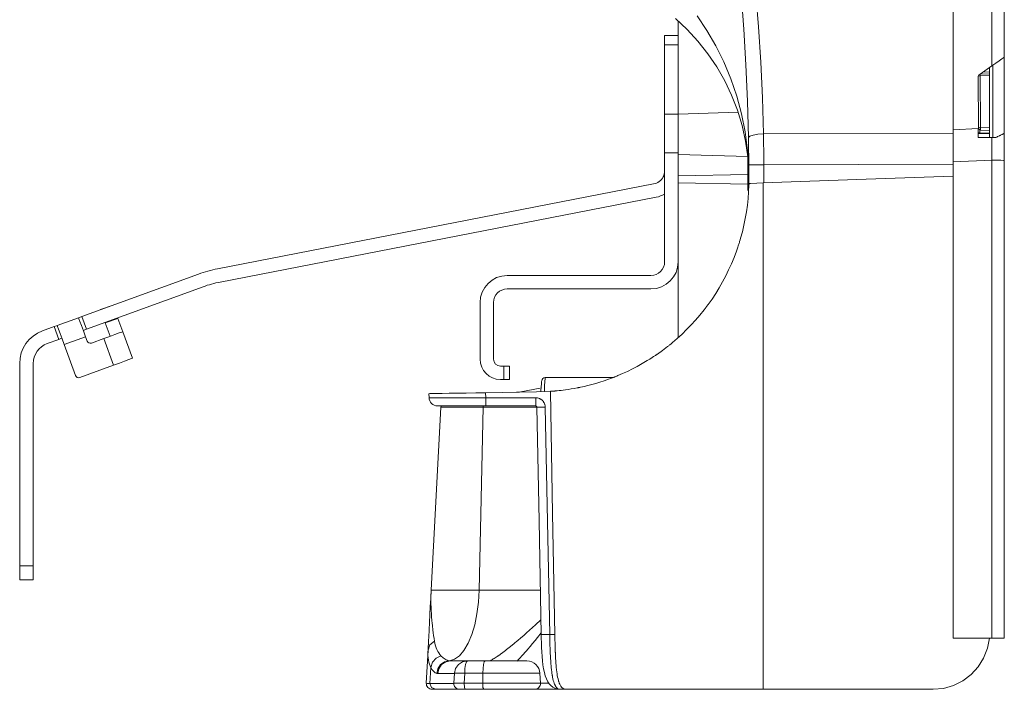
# Model space of a CAD drawing. Units: inches. Extents: x 29.4 to 101.4, y 20.8 to 59.4.
# Drawn here: x 29.4 to 38.1, y 34.1 to 40 of the extents above; entities that cross this region are included whole.
import ezdxf

# ---------------------------------------------------------------- set-up
doc = ezdxf.new("R2010")
doc.units = ezdxf.units.IN
doc.header["$MEASUREMENT"] = 0
doc.layers.add('1', color=7, linetype='CONTINUOUS')

msp = doc.modelspace()

# ---------------------------------------------------------------- linework, layer by layer
at = {"layer": '1', "color": 18, "linetype": 'Continuous', "lineweight": 18}
for p, q in [((37.6261, 41.691), (37.6261, 39.0452)), ((37.9662, 39.6088), (37.9662, 41.7176)), ((38.0761, 41.691), (38.0761, 39.6857)), ((35.7766, 39.9337), (35.7532, 40.2464)), ((35.8828, 40.26), (35.9072, 39.952)), ((35.2757, 39.9307), (35.1724, 40.0268)), ((35.1968, 40.0054), (35.1968, 39.8758)), ((35.3638, 40.049), (35.4515, 39.9209)), ((35.3714, 39.827), (35.2757, 39.9307)), ((35.4515, 39.9209), (35.5308, 39.7854)), ((35.7952, 39.6171), (35.7766, 39.9337)), ((35.9072, 39.952), (35.9265, 39.6402)), ((35.0778, 39.8758), (35.1968, 39.8758)), ((35.0778, 39.8655), (35.0778, 39.8758)), ((35.0778, 39.8365), (35.0778, 39.8655)), ((35.0778, 39.7935), (35.0778, 39.8365)), ((35.1968, 39.8758), (35.1968, 39.8655)), ((35.1968, 39.8655), (35.1968, 39.8365)), ((35.1968, 39.8365), (35.1968, 39.7935)), ((35.459, 39.7164), (35.3714, 39.827)), ((35.1968, 39.7935), (35.0778, 39.7935)), ((35.0778, 39.7935), (35.0778, 39.1829)), ((35.1968, 39.1829), (35.1968, 39.7935)), ((35.5308, 39.7854), (35.6013, 39.6433)), ((35.5381, 39.5995), (35.459, 39.7164)), ((35.6013, 39.6433), (35.6625, 39.4955)), ((35.9265, 39.6402), (35.9409, 39.3256)), ((38.0002, 39.6326), (38.0308, 39.654)), ((38.0308, 39.654), (38.0552, 39.671)), ((38.0552, 39.671), (38.0708, 39.682)), ((38.0708, 39.682), (38.0761, 39.6857)), ((38.0761, 39.0123), (38.0761, 39.6857)), ((35.6082, 39.477), (35.5381, 39.5995)), ((35.8089, 39.2974), (35.7952, 39.6171)), ((37.9662, 39.6088), (37.8637, 39.537)), ((37.8865, 39.553), (37.9468, 39.5551)), ((37.9468, 39.5551), (37.9468, 39.5952)), ((37.9468, 39.5551), (37.9468, 39.5399)), ((37.9662, 39.6088), (38.0002, 39.6326)), ((37.9761, 38.9774), (37.9761, 39.6157)), ((35.6688, 39.3496), (35.6082, 39.477)), ((35.6625, 39.4955), (35.7142, 39.3427)), ((37.8442, 39.517), (37.8498, 39.5309)), ((37.8442, 39.517), (37.85, 39.5203)), ((37.8481, 39.0627), (37.8442, 39.517)), ((37.8498, 39.5309), (37.8635, 39.537)), ((37.85, 39.5203), (37.8635, 39.5219)), ((37.8633, 39.5328), (37.8635, 39.537)), ((37.8635, 39.5219), (37.8633, 39.5328)), ((37.8635, 39.537), (37.9468, 39.5399)), ((37.9468, 39.5248), (37.8635, 39.5219)), ((37.8635, 39.5219), (37.8674, 39.0675)), ((37.9468, 39.5399), (37.9468, 39.5248)), ((37.9468, 39.5248), (37.9468, 39.0647)), ((35.7198, 39.218), (35.6688, 39.3496)), ((35.7142, 39.3427), (35.756, 39.1858)), ((35.8177, 38.9754), (35.8089, 39.2974)), ((35.9409, 39.3256), (35.9501, 39.0087)), ((35.7606, 39.0829), (35.7198, 39.218)), ((35.0778, 39.0145), (35.0778, 39.1829)), ((35.0778, 39.1829), (35.1968, 39.1829)), ((35.1968, 39.1826), (35.4615, 39.1909)), ((35.1968, 39.1829), (35.1968, 39.0145)), ((35.4615, 39.1909), (35.7261, 39.1992)), ((35.756, 39.1858), (35.7877, 39.0257)), ((35.7912, 38.9452), (35.7606, 39.0829)), ((37.6261, 39.0452), (37.8461, 39.055)), ((37.6261, 38.904), (37.6261, 39.0452)), ((37.8461, 39.055), (37.8461, 38.9774)), ((37.8602, 39.0429), (37.8461, 39.0493)), ((37.854, 39.066), (37.8481, 39.0627)), ((37.8537, 39.0488), (37.8481, 39.0627)), ((37.8674, 39.0427), (37.8537, 39.0488)), ((37.8674, 39.0675), (37.854, 39.066)), ((37.8599, 39.0181), (37.8604, 39.0353)), ((37.8674, 39.0427), (37.8602, 39.0429)), ((37.8604, 39.0353), (37.8602, 39.0429)), ((37.867, 39.0504), (37.8674, 39.0675)), ((37.8674, 39.0427), (37.867, 39.0504)), ((37.8674, 39.0675), (37.9468, 39.0647)), ((37.9468, 39.0399), (37.8674, 39.0427)), ((37.9468, 39.0647), (37.9468, 39.0476)), ((37.9468, 39.0476), (37.9468, 39.0399)), ((37.9468, 39.0399), (37.9468, 39.0322)), ((37.9468, 39.0322), (37.9468, 39.0151)), ((35.0778, 38.8409), (35.0778, 39.0145)), ((35.1968, 39.0145), (35.1968, 38.8409)), ((35.7877, 39.0257), (35.8091, 38.8633)), ((35.8114, 38.8055), (35.7912, 38.9452)), ((35.8301, 38.9874), (35.8177, 38.9754)), ((35.8183, 38.9459), (35.8177, 38.9754)), ((35.8187, 38.9162), (35.8183, 38.9459)), ((35.8592, 38.9978), (35.8301, 38.9874)), ((35.9011, 39.0053), (35.8592, 38.9978)), ((35.9501, 39.0087), (35.9011, 39.0053)), ((35.9501, 39.0087), (37.6261, 39.0123)), ((35.9501, 39.0087), (35.9507, 38.9751)), ((35.9507, 38.9751), (35.9511, 38.9414)), ((35.9511, 38.9414), (35.9515, 38.9076)), ((37.8461, 39.0211), (37.8599, 39.0181)), ((37.8461, 39.0128), (37.9468, 39.013)), ((37.9666, 38.9774), (37.8461, 38.9774)), ((37.9468, 39.0151), (37.8599, 39.0181)), ((37.9468, 39.013), (37.9468, 39.0151)), ((37.9468, 39.013), (37.9468, 38.9839)), ((37.9674, 38.776), (37.9666, 38.9774)), ((37.9754, 38.9774), (37.9666, 38.9774)), ((37.9841, 38.9774), (37.9754, 38.9774)), ((37.9927, 38.9774), (37.9841, 38.9774)), ((38.0011, 38.9774), (37.9927, 38.9774)), ((38.0011, 38.9774), (38.0089, 38.981)), ((38.0089, 38.981), (38.0164, 38.9845)), ((38.0164, 38.9845), (38.0237, 38.9879)), ((38.0237, 38.9879), (38.0306, 38.9911)), ((38.0306, 38.9911), (38.0323, 38.9919)), ((38.0323, 38.9919), (38.0339, 38.9927)), ((38.0339, 38.9927), (38.0356, 38.9934)), ((38.0356, 38.9934), (38.0372, 38.9942)), ((38.0372, 38.9942), (38.0403, 38.9957)), ((38.0403, 38.9957), (38.0434, 38.9971)), ((38.0434, 38.9971), (38.0491, 38.9998)), ((38.0491, 38.9998), (38.0544, 39.0022)), ((38.0544, 39.0022), (38.0569, 39.0034)), ((38.0569, 39.0034), (38.0592, 39.0045)), ((38.0592, 39.0045), (38.0603, 39.005)), ((38.0603, 39.005), (38.0614, 39.0055)), ((38.0614, 39.0055), (38.0625, 39.006)), ((38.0625, 39.006), (38.0635, 39.0065)), ((38.0635, 39.0065), (38.0673, 39.0082)), ((38.0673, 39.0082), (38.0704, 39.0097)), ((38.0704, 39.0097), (38.0728, 39.0108)), ((38.0728, 39.0108), (38.0746, 39.0116)), ((38.0746, 39.0116), (38.075, 39.0118)), ((38.075, 39.0118), (38.0753, 39.012)), ((38.0753, 39.012), (38.0756, 39.0121)), ((38.0756, 39.0121), (38.0758, 39.0122)), ((38.0758, 39.0122), (38.0759, 39.0122)), ((38.0759, 39.0122), (38.076, 39.0123)), ((38.076, 39.0123), (38.0761, 39.0123)), ((38.0761, 39.0123), (38.0761, 39.0123)), ((38.0761, 39.0123), (38.0761, 38.8941)), ((35.8091, 38.8633), (35.8202, 38.6994)), ((35.8191, 38.8864), (35.8187, 38.9162)), ((35.8194, 38.8566), (35.8191, 38.8864)), ((35.8196, 38.8266), (35.8194, 38.8566)), ((35.9515, 38.9076), (35.9519, 38.8737)), ((35.9519, 38.8737), (35.9521, 38.8396)), ((37.6261, 38.7607), (37.6261, 38.904)), ((38.0761, 38.8941), (38.0761, 38.7743)), ((35.0778, 38.8409), (35.0778, 37.8804)), ((35.1968, 38.8409), (35.0778, 38.8409)), ((35.1968, 38.638), (35.1968, 38.8409)), ((35.5039, 38.818), (35.1968, 38.8277)), ((35.8111, 38.8084), (35.5039, 38.818)), ((35.8209, 38.6647), (35.8114, 38.8055)), ((35.8133, 38.5712), (35.8133, 38.7863)), ((35.8198, 38.7966), (35.8196, 38.8266)), ((35.82, 38.7664), (35.8198, 38.7966)), ((35.8201, 38.7362), (35.82, 38.7664)), ((35.9521, 38.8396), (35.9523, 38.8054)), ((35.9523, 38.8054), (35.9525, 38.7711)), ((35.9525, 38.7711), (35.9526, 38.7366)), ((37.9674, 38.776), (37.6261, 38.7607)), ((37.9674, 34.5603), (37.9674, 38.776)), ((37.9674, 38.776), (38.0091, 38.7759)), ((38.0091, 38.7759), (38.0444, 38.7755)), ((38.0444, 38.7755), (38.0679, 38.775)), ((38.0679, 38.775), (38.0761, 38.7743)), ((38.0761, 38.7743), (38.0761, 34.5603)), ((35.0776, 38.6779), (35.0778, 38.6812)), ((35.0778, 38.6812), (35.0778, 38.6843)), ((35.8133, 38.5089), (35.8133, 38.7068)), ((35.8133, 38.7068), (35.8133, 38.5089)), ((35.8133, 38.7068), (35.8133, 38.6672)), ((35.8133, 38.5089), (35.8133, 38.7068)), ((35.8133, 38.6672), (35.8133, 38.7068)), ((35.8133, 38.5089), (35.8133, 38.7068)), ((35.8133, 38.7068), (35.8133, 38.5089)), ((35.8133, 38.7068), (35.8133, 38.5089)), ((35.8133, 38.5089), (35.8133, 38.7068)), ((35.8133, 38.7068), (35.8133, 38.5089)), ((35.8133, 38.7068), (35.8133, 38.6672)), ((35.8133, 38.5089), (35.8133, 38.7068)), ((35.8133, 38.6635), (35.8133, 38.7006)), ((35.8133, 38.7006), (35.8133, 38.6635)), ((35.8133, 38.7006), (35.8133, 38.5151)), ((35.8133, 38.7006), (35.8133, 38.5151)), ((35.8133, 38.7006), (35.8133, 38.6811)), ((35.8133, 38.5151), (35.8133, 38.7006)), ((35.8133, 38.7006), (35.8133, 38.5151)), ((35.8133, 38.7006), (35.8133, 38.5151)), ((35.8133, 38.5151), (35.8133, 38.7006)), ((35.8133, 38.7006), (35.8133, 38.6069)), ((35.8133, 38.7006), (35.8133, 38.5151)), ((35.8133, 38.6831), (35.8133, 38.7006)), ((35.8133, 38.6811), (35.8133, 38.6264)), ((35.8317, 38.7362), (35.8201, 38.7362)), ((35.8202, 38.6994), (35.8201, 38.7362)), ((35.8202, 38.6994), (35.8205, 38.6821)), ((35.8205, 38.6821), (35.8209, 38.6647)), ((35.8607, 38.7363), (35.8317, 38.7362)), ((35.903, 38.7364), (35.8607, 38.7363)), ((35.9526, 38.7366), (35.903, 38.7364)), ((37.6261, 38.7402), (35.9526, 38.7366)), ((35.9526, 38.7366), (35.9531, 38.5763)), ((37.6261, 34.5603), (37.6261, 38.7607)), ((35.065, 38.6304), (35.0681, 38.6371)), ((35.0778, 38.6304), (35.065, 38.6304)), ((35.0681, 38.6371), (35.0708, 38.6439)), ((35.0708, 38.6439), (35.072, 38.6473)), ((35.072, 38.6473), (35.073, 38.6508)), ((35.073, 38.6508), (35.0735, 38.6525)), ((35.0735, 38.6525), (35.074, 38.6542)), ((35.074, 38.6542), (35.0744, 38.656)), ((35.0744, 38.656), (35.0748, 38.6577)), ((35.0748, 38.6577), (35.0762, 38.6646)), ((35.0762, 38.6646), (35.0771, 38.6714)), ((35.0771, 38.6714), (35.0774, 38.6747)), ((35.0774, 38.6747), (35.0776, 38.6779)), ((35.1968, 38.638), (35.8133, 38.6514)), ((35.1968, 38.5777), (35.1968, 38.638)), ((35.8133, 38.6672), (35.8133, 38.5089)), ((35.8133, 38.6672), (35.8133, 38.5485)), ((35.8133, 38.5089), (35.8133, 38.6672)), ((35.8133, 38.6635), (35.8133, 38.5151)), ((35.8133, 38.6264), (35.8133, 38.6069)), ((35.8133, 38.6264), (35.8133, 38.5151)), ((35.8133, 38.6264), (35.8133, 38.5151)), ((35.8133, 38.5893), (35.8133, 38.6069)), ((35.8133, 38.5893), (35.8133, 38.6069)), ((35.8133, 38.6069), (35.8133, 38.5893)), ((35.8133, 38.5881), (35.8133, 38.6068)), ((35.821, 38.6614), (35.8209, 38.6647)), ((35.8211, 38.6581), (35.821, 38.6614)), ((35.8212, 38.6547), (35.8211, 38.6581)), ((35.8213, 38.6514), (35.8212, 38.6547)), ((35.8214, 38.6447), (35.8213, 38.6514)), ((35.8216, 38.638), (35.8214, 38.6447)), ((35.8217, 38.6312), (35.8216, 38.638)), ((35.8217, 38.6245), (35.8217, 38.6312)), ((35.8218, 38.6177), (35.8217, 38.6245)), ((35.8217, 38.5907), (35.8218, 38.5974)), ((35.8218, 38.6109), (35.8218, 38.6177)), ((35.8218, 38.6101), (35.8218, 38.6109)), ((35.8218, 38.6092), (35.8218, 38.6101)), ((35.8218, 38.6084), (35.8218, 38.6092)), ((35.8218, 38.6075), (35.8218, 38.6084)), ((35.8218, 38.6058), (35.8218, 38.6075)), ((35.8218, 38.6041), (35.8218, 38.6058)), ((35.8218, 38.6008), (35.8218, 38.6041)), ((35.8218, 38.5974), (35.8218, 38.6008)), ((35.9468, 38.5761), (36.8566, 38.6079)), ((36.8561, 38.6088), (37.6261, 38.6357)), ((36.8561, 38.6088), (36.8566, 38.6079)), ((34.9807, 38.5665), (31.1316, 37.8183)), ((35.1968, 38.5777), (35.8133, 38.5643)), ((35.1968, 37.8804), (35.1968, 38.5777)), ((35.8133, 38.5327), (35.8133, 38.5893)), ((35.8133, 38.5327), (35.8133, 38.5893)), ((35.8133, 38.5893), (35.8133, 38.5327)), ((35.8133, 38.5276), (35.8133, 38.5881)), ((35.8133, 38.5485), (35.8133, 38.5089)), ((35.8133, 38.5327), (35.8133, 38.5151)), ((35.8133, 38.5151), (35.8133, 38.5327)), ((35.8133, 38.5151), (35.8133, 38.5327)), ((35.8133, 38.5151), (35.8133, 38.5327)), ((35.8133, 38.5089), (35.8133, 38.5276)), ((35.8211, 38.5576), (35.8186, 38.4979)), ((35.8211, 38.5576), (35.8212, 38.5609)), ((35.8212, 38.5583), (35.8211, 38.5576)), ((35.8212, 38.5609), (35.8213, 38.5641)), ((35.8214, 38.5597), (35.8212, 38.559)), ((35.8212, 38.559), (35.8212, 38.5583)), ((35.8213, 38.5641), (35.8214, 38.5674)), ((35.8214, 38.5707), (35.8216, 38.5773)), ((35.8214, 38.5674), (35.8214, 38.5707)), ((35.8215, 38.5604), (35.8214, 38.5597)), ((35.8219, 38.5618), (35.8215, 38.5604)), ((35.8216, 38.5773), (35.8217, 38.584)), ((35.8217, 38.584), (35.8217, 38.5907)), ((35.8223, 38.5631), (35.8219, 38.5618)), ((35.8226, 38.5638), (35.8223, 38.5631)), ((35.823, 38.5644), (35.8226, 38.5638)), ((35.8233, 38.565), (35.823, 38.5644)), ((35.8237, 38.5656), (35.8233, 38.565)), ((35.8245, 38.5667), (35.8237, 38.5656)), ((35.8255, 38.5678), (35.8245, 38.5667)), ((35.826, 38.5683), (35.8255, 38.5678)), ((35.8265, 38.5687), (35.826, 38.5683)), ((35.8271, 38.5692), (35.8265, 38.5687)), ((35.8277, 38.5696), (35.8271, 38.5692)), ((35.8289, 38.5703), (35.8277, 38.5696)), ((35.8301, 38.571), (35.8289, 38.5703)), ((35.8308, 38.5712), (35.8301, 38.571)), ((35.8315, 38.5715), (35.8308, 38.5712)), ((35.8321, 38.5717), (35.8315, 38.5715)), ((35.8328, 38.5718), (35.8321, 38.5717)), ((35.8342, 38.5721), (35.8328, 38.5718)), ((35.8356, 38.5722), (35.8342, 38.5721)), ((35.9468, 38.5761), (35.8356, 38.5722)), ((35.9468, 34.1079), (35.9468, 38.5761)), ((35.0034, 38.4497), (31.1543, 37.7015)), ((35.8141, 38.4385), (35.8078, 38.3793)), ((35.8186, 38.4979), (35.8141, 38.4385)), ((35.8078, 38.3793), (35.7996, 38.3204)), ((35.7896, 38.2617), (35.7777, 38.2033)), ((35.7996, 38.3204), (35.7896, 38.2617)), ((35.7777, 38.2033), (35.7638, 38.1452)), ((35.7439, 38.0729), (35.7395, 38.0585)), ((35.7481, 38.0873), (35.7439, 38.0729)), ((35.7638, 38.1452), (35.7481, 38.0873)), ((35.721, 38.0013), (35.7111, 37.973)), ((35.7305, 38.0298), (35.721, 38.0013)), ((35.7328, 38.0369), (35.7305, 38.0298)), ((35.735, 38.0441), (35.7328, 38.0369)), ((35.7373, 38.0513), (35.735, 38.0441)), ((35.7395, 38.0585), (35.7373, 38.0513)), ((35.69, 37.9171), (35.6672, 37.8622)), ((35.7111, 37.973), (35.69, 37.9171)), ((35.1968, 37.8804), (35.1968, 37.2103)), ((35.6672, 37.8622), (35.6427, 37.8082)), ((29.9324, 37.3965), (30.9624, 37.7714)), ((34.9568, 37.7594), (33.6874, 37.7594)), ((35.6166, 37.755), (35.5889, 37.7028)), ((35.6427, 37.8082), (35.6166, 37.755)), ((31.0031, 37.6596), (29.9731, 37.2847)), ((33.6874, 37.6404), (34.9568, 37.6404)), ((35.5595, 37.6514), (35.5285, 37.601)), ((35.5889, 37.7028), (35.5595, 37.6514)), ((35.4959, 37.5515), (35.479, 37.5271)), ((35.5285, 37.601), (35.4959, 37.5515)), ((30.0974, 37.4577), (30.2093, 37.4984)), ((30.2093, 37.4984), (30.2093, 37.4981)), ((30.2093, 37.4981), (30.2096, 37.4974)), ((33.4484, 37.5204), (33.4484, 37.0204)), ((33.5674, 37.0204), (33.5674, 37.5204)), ((35.435, 37.4673), (35.426, 37.4556)), ((35.444, 37.4791), (35.435, 37.4673)), ((35.4484, 37.485), (35.444, 37.4791)), ((35.4529, 37.491), (35.4484, 37.485)), ((35.4573, 37.497), (35.4529, 37.491)), ((35.4617, 37.503), (35.4573, 37.497)), ((35.479, 37.5271), (35.4617, 37.503)), ((29.7163, 37.3179), (29.9042, 37.3863)), ((29.9042, 37.3863), (29.9125, 37.3893)), ((29.9042, 37.3863), (29.9072, 37.378)), ((29.9072, 37.378), (29.9159, 37.3541)), ((29.9125, 37.3893), (29.9324, 37.3965)), ((29.9324, 37.3965), (29.9731, 37.2847)), ((30.0975, 37.4574), (30.0974, 37.4577)), ((30.0978, 37.4567), (30.0975, 37.4574)), ((30.1402, 37.3402), (30.252, 37.3809)), ((30.2503, 37.3856), (30.2516, 37.3822)), ((30.2516, 37.3822), (30.252, 37.3809)), ((30.2948, 37.2634), (30.252, 37.3809)), ((35.3891, 37.4097), (35.3511, 37.3654)), ((35.426, 37.4556), (35.3891, 37.4097)), ((29.6881, 37.3076), (29.5859, 37.2704)), ((29.6881, 37.3076), (29.708, 37.3149)), ((29.7288, 37.1958), (29.6881, 37.3076)), ((29.708, 37.3149), (29.7163, 37.3179)), ((29.7193, 37.3096), (29.7163, 37.3179)), ((29.7279, 37.2857), (29.7193, 37.3096)), ((29.9159, 37.3541), (29.9294, 37.3169)), ((29.9294, 37.3169), (29.9465, 37.27)), ((30.1397, 37.3415), (30.1385, 37.3449)), ((30.1402, 37.3402), (30.1397, 37.3415)), ((30.1829, 37.2227), (30.1402, 37.3402)), ((35.312, 37.3226), (35.272, 37.2814)), ((35.3511, 37.3654), (35.312, 37.3226)), ((29.7415, 37.2485), (29.7279, 37.2857)), ((29.7487, 37.203), (29.7288, 37.1958)), ((29.7586, 37.2016), (29.7415, 37.2485)), ((29.757, 37.206), (29.7487, 37.203)), ((29.7775, 37.1497), (29.7586, 37.2016)), ((29.9654, 37.2181), (29.7775, 37.1497)), ((29.9532, 37.2775), (29.9449, 37.2744)), ((29.9465, 37.27), (29.9654, 37.2181)), ((29.9731, 37.2847), (29.9532, 37.2775)), ((29.9654, 37.2181), (29.9791, 37.1805)), ((30.0175, 37.1625), (30.1266, 37.2022)), ((30.1266, 37.2022), (30.1785, 37.2211)), ((30.2121, 36.9673), (30.1266, 37.2022)), ((30.1785, 37.2211), (30.2254, 37.2382)), ((30.2254, 37.2382), (30.2626, 37.2518)), ((30.2626, 37.2518), (30.2865, 37.2604)), ((30.2865, 37.2604), (30.2948, 37.2634)), ((30.2948, 37.2634), (30.3803, 37.0285)), ((35.1889, 37.2033), (35.1676, 37.1847)), ((35.2309, 37.2416), (35.1889, 37.2033)), ((35.272, 37.2814), (35.2309, 37.2416)), ((29.7288, 37.1958), (29.6266, 37.1586)), ((29.7775, 37.1497), (29.8767, 36.8772)), ((35.1023, 37.1312), (35.0579, 37.0976)), ((35.1078, 37.1355), (35.1023, 37.1312)), ((35.1133, 37.1399), (35.1078, 37.1355)), ((35.1188, 37.1442), (35.1133, 37.1399)), ((35.1242, 37.1486), (35.1188, 37.1442)), ((35.1351, 37.1575), (35.1242, 37.1486)), ((35.146, 37.1665), (35.1351, 37.1575)), ((35.1676, 37.1847), (35.146, 37.1665)), ((30.3803, 37.0285), (30.372, 37.0255)), ((34.9686, 37.0358), (34.9464, 37.0215)), ((34.9798, 37.043), (34.9686, 37.0358)), ((34.9909, 37.0505), (34.9798, 37.043)), ((34.9965, 37.0542), (34.9909, 37.0505)), ((35.0021, 37.058), (34.9965, 37.0542)), ((35.0049, 37.0599), (35.0021, 37.058)), ((35.0077, 37.0618), (35.0049, 37.0599)), ((35.0091, 37.0628), (35.0077, 37.0618)), ((35.0105, 37.0638), (35.0091, 37.0628)), ((35.0119, 37.0647), (35.0105, 37.0638)), ((35.0133, 37.0657), (35.0119, 37.0647)), ((35.0579, 37.0976), (35.0133, 37.0657)), ((29.3842, 35.1975), (29.3842, 36.9824)), ((29.5032, 35.1975), (29.5032, 36.9824)), ((29.9151, 36.8592), (30.2121, 36.9673)), ((30.264, 36.9862), (30.2121, 36.9673)), ((30.3109, 37.0033), (30.264, 36.9862)), ((30.3481, 37.0168), (30.3109, 37.0033)), ((30.372, 37.0255), (30.3481, 37.0168)), ((33.6574, 36.9604), (33.6274, 36.9604)), ((33.6574, 36.8414), (33.6574, 36.9604)), ((33.6574, 36.9604), (33.6928, 36.9604)), ((33.6928, 36.9604), (33.7074, 36.9604)), ((33.7074, 36.9604), (33.7074, 36.8414)), ((34.8361, 36.9571), (34.7925, 36.9344)), ((34.88, 36.9816), (34.8361, 36.9571)), ((34.9242, 37.0077), (34.88, 36.9816)), ((34.9464, 37.0215), (34.9242, 37.0077)), ((34.0223, 36.8579), (34.0218, 36.8492)), ((34.0223, 36.8579), (34.6259, 36.8579)), ((34.6233, 36.8592), (34.603, 36.8514)), ((34.6285, 36.8612), (34.6233, 36.8592)), ((34.6336, 36.8632), (34.6285, 36.8612)), ((34.6388, 36.8652), (34.6336, 36.8632)), ((34.644, 36.8673), (34.6388, 36.8652)), ((34.6544, 36.8715), (34.644, 36.8673)), ((34.6648, 36.8758), (34.6544, 36.8715)), ((34.7068, 36.8938), (34.6648, 36.8758)), ((34.7494, 36.9133), (34.7068, 36.8938)), ((34.7925, 36.9344), (34.7494, 36.9133)), ((33.6274, 36.8414), (33.6574, 36.8414)), ((33.6928, 36.8414), (33.6574, 36.8414)), ((33.7074, 36.8414), (33.6928, 36.8414)), ((33.9861, 36.7416), (33.9885, 36.7759)), ((33.9885, 36.7759), (33.9905, 36.8044)), ((33.9905, 36.8044), (33.9919, 36.8233)), ((33.9919, 36.8233), (33.9923, 36.83)), ((34.0185, 36.7867), (34.0161, 36.7416)), ((34.0205, 36.8243), (34.0185, 36.7867)), ((34.0218, 36.8492), (34.0205, 36.8243)), ((34.306, 36.7676), (34.2779, 36.7623)), ((34.3096, 36.7683), (34.306, 36.7676)), ((34.3133, 36.769), (34.3096, 36.7683)), ((34.317, 36.7698), (34.3133, 36.769)), ((34.3207, 36.7705), (34.317, 36.7698)), ((34.3282, 36.7721), (34.3207, 36.7705)), ((34.3358, 36.7737), (34.3282, 36.7721)), ((34.3513, 36.777), (34.3358, 36.7737)), ((34.3671, 36.7806), (34.3513, 36.777)), ((34.3997, 36.7884), (34.3671, 36.7806)), ((34.4337, 36.7972), (34.3997, 36.7884)), ((34.4691, 36.8071), (34.4337, 36.7972)), ((34.5057, 36.8181), (34.4691, 36.8071)), ((34.5437, 36.8304), (34.5057, 36.8181)), ((34.5829, 36.844), (34.5437, 36.8304)), ((34.603, 36.8514), (34.5829, 36.844)), ((32.9971, 36.7163), (33.0047, 36.7164)), ((32.9977, 36.6815), (32.9971, 36.7163)), ((32.9977, 36.6815), (33.0053, 36.6811)), ((33.0047, 36.7164), (33.0272, 36.7168)), ((33.0053, 36.6811), (33.0279, 36.6807)), ((33.0272, 36.7168), (33.0641, 36.7174)), ((33.0279, 36.6807), (33.0647, 36.6804)), ((33.0641, 36.7174), (33.1141, 36.7183)), ((33.0647, 36.6804), (33.1147, 36.6802)), ((33.1141, 36.7183), (33.1757, 36.7194)), ((33.1147, 36.6802), (33.1764, 36.68)), ((33.1757, 36.7194), (33.2471, 36.7206)), ((33.1764, 36.68), (33.2478, 36.6799)), ((33.2471, 36.7206), (33.326, 36.722)), ((33.2478, 36.6799), (33.3268, 36.68)), ((33.326, 36.722), (33.4102, 36.7235)), ((33.3268, 36.68), (33.411, 36.6801)), ((33.4102, 36.7235), (33.497, 36.725)), ((33.411, 36.6801), (33.4978, 36.6802)), ((33.497, 36.725), (33.9468, 36.7329)), ((33.497, 36.725), (33.4978, 36.6802)), ((33.4978, 36.6802), (33.9402, 36.6802)), ((33.4978, 36.6439), (33.4978, 36.6802)), ((33.8079, 36.7335), (33.7688, 36.7298)), ((33.8079, 36.7335), (33.9801, 36.7639)), ((33.9402, 36.6802), (33.9443, 36.6801)), ((33.9402, 36.6793), (33.9402, 36.6802)), ((33.9443, 36.6801), (33.9484, 36.6797)), ((33.9468, 36.7329), (34.0696, 36.7369)), ((33.9856, 36.7333), (33.9861, 36.7416)), ((34.0161, 36.7416), (34.0156, 36.7341)), ((34.0696, 36.7369), (34.0888, 35.658)), ((34.0705, 36.7369), (34.0696, 36.7369)), ((34.0733, 36.7371), (34.0705, 36.7369)), ((34.078, 36.7375), (34.0733, 36.7371)), ((34.0845, 36.7379), (34.078, 36.7375)), ((34.093, 36.7386), (34.0845, 36.7379)), ((34.1033, 36.7394), (34.093, 36.7386)), ((34.1062, 36.7396), (34.1033, 36.7394)), ((34.1092, 36.7399), (34.1062, 36.7396)), ((34.1107, 36.74), (34.1092, 36.7399)), ((34.1123, 36.7402), (34.1107, 36.74)), ((34.1139, 36.7403), (34.1123, 36.7402)), ((34.1156, 36.7405), (34.1139, 36.7403)), ((34.1224, 36.7411), (34.1156, 36.7405)), ((34.1297, 36.7418), (34.1224, 36.7411)), ((34.1456, 36.7434), (34.1297, 36.7418)), ((34.1633, 36.7454), (34.1456, 36.7434)), ((34.1827, 36.7478), (34.1633, 36.7454)), ((34.2039, 36.7506), (34.1827, 36.7478)), ((34.2268, 36.7539), (34.2039, 36.7506)), ((34.2515, 36.7578), (34.2268, 36.7539)), ((34.2779, 36.7623), (34.2515, 36.7578)), ((33.0168, 34.9833), (33.1014, 36.5984)), ((33.0809, 36.6079), (33.0727, 36.6079)), ((33.1051, 36.6079), (33.0809, 36.6079)), ((33.1099, 36.5984), (33.1014, 36.5984)), ((33.1443, 36.6079), (33.1051, 36.6079)), ((33.1352, 36.5984), (33.1099, 36.5984)), ((33.1766, 36.5984), (33.1352, 36.5984)), ((33.1972, 36.6079), (33.1443, 36.6079)), ((33.233, 36.5984), (33.1766, 36.5984)), ((33.2616, 36.6079), (33.1972, 36.6079)), ((33.303, 36.5984), (33.233, 36.5984)), ((33.3351, 36.6079), (33.2616, 36.6079)), ((33.3846, 36.5984), (33.303, 36.5984)), ((33.4148, 36.6079), (33.3351, 36.6079)), ((33.4758, 36.5984), (33.3846, 36.5984)), ((33.4978, 36.6079), (33.4148, 36.6079)), ((33.4758, 36.5984), (33.4402, 34.9833)), ((33.4758, 36.5984), (33.4771, 36.6051)), ((33.7057, 36.5984), (33.4758, 36.5984)), ((33.4771, 36.6051), (33.48, 36.6079)), ((33.4978, 36.6175), (33.4978, 36.6439)), ((33.4978, 36.6079), (33.4978, 36.6175)), ((33.939, 36.6079), (33.4978, 36.6079)), ((33.9451, 36.5984), (33.7057, 36.5984)), ((33.939, 36.6079), (33.9391, 36.6082)), ((33.939, 36.6077), (33.9392, 36.6077)), ((33.9391, 36.61), (33.9392, 36.6109)), ((33.9391, 36.6092), (33.9391, 36.61)), ((33.9391, 36.6082), (33.9391, 36.6092)), ((33.9392, 36.6133), (33.9393, 36.6163)), ((33.9392, 36.6127), (33.9392, 36.6133)), ((33.9392, 36.612), (33.9392, 36.6127)), ((33.9392, 36.6115), (33.9392, 36.612)), ((33.9392, 36.6109), (33.9392, 36.6115)), ((33.9392, 36.6077), (33.9395, 36.6077)), ((33.9393, 36.6163), (33.9394, 36.6199)), ((33.9394, 36.622), (33.9395, 36.6241)), ((33.9394, 36.6199), (33.9394, 36.622)), ((33.9395, 36.6289), (33.9396, 36.6341)), ((33.9395, 36.6277), (33.9395, 36.6289)), ((33.9395, 36.6265), (33.9395, 36.6277)), ((33.9395, 36.6253), (33.9395, 36.6265)), ((33.9395, 36.6241), (33.9395, 36.6253)), ((33.9395, 36.6077), (33.9404, 36.6076)), ((33.9396, 36.6341), (33.9397, 36.6398)), ((33.9397, 36.6413), (33.9398, 36.6428)), ((33.9397, 36.6398), (33.9397, 36.6413)), ((33.9398, 36.6491), (33.9399, 36.6523)), ((33.9398, 36.6459), (33.9398, 36.6491)), ((33.9398, 36.6443), (33.9398, 36.6459)), ((33.9398, 36.6428), (33.9398, 36.6443)), ((33.9399, 36.6556), (33.94, 36.659)), ((33.9399, 36.6523), (33.9399, 36.6556)), ((33.94, 36.6624), (33.9401, 36.6659)), ((33.94, 36.659), (33.94, 36.6624)), ((33.9401, 36.673), (33.9402, 36.6748)), ((33.9401, 36.6695), (33.9401, 36.673)), ((33.9401, 36.6659), (33.9401, 36.6695)), ((33.9402, 36.6785), (33.9402, 36.6793)), ((33.9402, 36.678), (33.9402, 36.6785)), ((33.9402, 36.6776), (33.9402, 36.678)), ((33.9402, 36.6771), (33.9402, 36.6776)), ((33.9402, 36.6767), (33.9402, 36.6771)), ((33.9402, 36.6748), (33.9402, 36.6767)), ((33.9404, 36.6076), (33.9412, 36.6075)), ((33.9412, 36.6075), (33.943, 36.6068)), ((33.943, 36.6068), (33.9446, 36.6058)), ((33.9446, 36.6058), (33.946, 36.6045)), ((33.9451, 36.5984), (33.9452, 36.6018)), ((33.9452, 36.6018), (33.9456, 36.6048)), ((33.946, 36.6045), (33.9471, 36.603)), ((33.9471, 36.603), (33.948, 36.6013)), ((33.948, 36.6013), (33.9485, 36.5994)), ((33.9484, 36.6797), (33.9504, 36.6794)), ((33.9485, 36.5994), (33.9486, 36.5978)), ((33.9486, 36.5978), (33.9485, 36.5962)), ((33.9486, 36.5979), (33.9489, 36.5977)), ((33.9489, 36.5977), (33.9498, 36.5975)), ((33.9498, 36.5975), (33.9636, 36.5967)), ((33.9498, 36.5975), (33.9694, 35.5943)), ((33.9504, 36.6794), (33.9524, 36.6791)), ((33.9524, 36.6791), (33.9545, 36.6787)), ((33.9545, 36.6787), (33.9565, 36.6783)), ((33.9565, 36.6783), (33.9644, 36.6762)), ((33.9636, 36.5967), (33.9901, 36.5964)), ((33.9644, 36.6762), (33.972, 36.6734)), ((33.972, 36.6734), (33.9757, 36.6717)), ((33.9757, 36.6717), (33.9793, 36.6699)), ((33.9793, 36.6699), (33.9811, 36.6688)), ((33.9811, 36.6688), (33.9828, 36.6678)), ((33.9828, 36.6678), (33.9846, 36.6667)), ((33.9846, 36.6667), (33.9863, 36.6656)), ((33.9863, 36.6656), (33.9928, 36.6607)), ((33.9901, 36.5964), (34.0237, 36.5967)), ((33.9928, 36.6607), (33.9988, 36.6553)), ((33.9988, 36.6553), (34.0002, 36.6538)), ((34.0002, 36.6538), (34.0016, 36.6523)), ((34.0016, 36.6523), (34.0029, 36.6508)), ((34.0029, 36.6508), (34.0043, 36.6492)), ((34.0043, 36.6492), (34.0068, 36.646)), ((34.0068, 36.646), (34.0091, 36.6427)), ((34.0091, 36.6427), (34.0134, 36.6357)), ((34.0134, 36.6357), (34.0169, 36.6284)), ((34.0169, 36.6284), (34.0177, 36.6265)), ((34.0177, 36.6265), (34.0184, 36.6246)), ((34.0184, 36.6246), (34.0191, 36.6227)), ((34.0191, 36.6227), (34.0197, 36.6207)), ((34.0197, 36.6207), (34.0209, 36.6168)), ((34.0209, 36.6168), (34.0218, 36.6129)), ((34.0218, 36.6129), (34.0231, 36.6049)), ((34.0231, 36.6049), (34.0237, 36.5967)), ((34.0237, 36.5967), (34.0431, 35.5884)), ((34.0888, 35.658), (34.1085, 34.5904)), ((33.9694, 35.5943), (33.9889, 34.5911)), ((34.0431, 35.5884), (34.063, 34.5904)), ((29.3842, 35.1975), (29.5032, 35.1975)), ((29.3842, 35.1496), (29.3842, 35.1975)), ((29.3842, 35.1091), (29.3842, 35.1496)), ((29.5032, 35.1975), (29.5032, 35.1496)), ((29.5032, 35.1496), (29.5032, 35.1091)), ((29.3842, 35.082), (29.3842, 35.1091)), ((29.3842, 35.0725), (29.3842, 35.082)), ((29.5032, 35.0725), (29.3842, 35.0725)), ((29.5032, 35.1091), (29.5032, 35.082)), ((29.5032, 35.082), (29.5032, 35.0725)), ((33.0139, 34.9284), (33.0149, 34.9467)), ((33.0149, 34.9467), (33.0153, 34.9558)), ((33.0155, 34.953), (33.015, 34.9378)), ((33.0153, 34.9558), (33.0158, 34.965)), ((33.0157, 34.9605), (33.0155, 34.953)), ((33.0161, 34.9681), (33.0157, 34.9605)), ((33.0158, 34.965), (33.0161, 34.9696)), ((33.0161, 34.9696), (33.0163, 34.9742)), ((33.0162, 34.9719), (33.0161, 34.9681)), ((33.0164, 34.9757), (33.0162, 34.9719)), ((33.0163, 34.9742), (33.0164, 34.9764)), ((33.0166, 34.9795), (33.0164, 34.9757)), ((33.0164, 34.9764), (33.0165, 34.9787)), ((33.0165, 34.9787), (33.0166, 34.9799)), ((33.0168, 34.9833), (33.0166, 34.9795)), ((33.0166, 34.9799), (33.0167, 34.981)), ((33.0167, 34.9822), (33.0168, 34.9827)), ((33.0167, 34.9816), (33.0167, 34.9822)), ((33.0167, 34.981), (33.0167, 34.9816)), ((33.0168, 34.9833), (33.0264, 34.9833)), ((33.0168, 34.9827), (33.0168, 34.9833)), ((33.0264, 34.9833), (33.055, 34.9833)), ((33.055, 34.9833), (33.1018, 34.9833)), ((33.1018, 34.9833), (33.1656, 34.9833)), ((33.1656, 34.9833), (33.2447, 34.9833)), ((33.2447, 34.9833), (33.3371, 34.9833)), ((33.3371, 34.9833), (33.4402, 34.9833)), ((33.4342, 34.8767), (33.4402, 34.9833)), ((33.4402, 34.9833), (33.6147, 34.9833)), ((33.6147, 34.9833), (33.7952, 34.9833)), ((33.7952, 34.9833), (33.9799, 34.9833)), ((33.0092, 34.8381), (33.011, 34.874)), ((33.011, 34.874), (33.0129, 34.9102)), ((33.0129, 34.9102), (33.0139, 34.9284)), ((33.0147, 34.9227), (33.0145, 34.8926)), ((33.0145, 34.8926), (33.0147, 34.8626)), ((33.015, 34.9378), (33.0147, 34.9227)), ((33.0147, 34.8626), (33.0155, 34.8329)), ((33.421, 34.7739), (33.4342, 34.8767)), ((33.0055, 34.7674), (33.0092, 34.8381)), ((33.0155, 34.8329), (33.0168, 34.8033)), ((33.0168, 34.8033), (33.0184, 34.7741)), ((33.0184, 34.7741), (33.0204, 34.7451)), ((33.4009, 34.6775), (33.421, 34.7739)), ((32.9984, 34.6325), (33.0019, 34.6987)), ((33.0019, 34.6987), (33.0055, 34.7674)), ((33.0204, 34.7451), (33.0228, 34.7165)), ((33.0228, 34.7165), (33.0255, 34.6883)), ((33.0255, 34.6883), (33.027, 34.6744)), ((33.9391, 34.677), (33.9861, 34.7196)), ((32.9951, 34.5693), (32.9984, 34.6325)), ((33.027, 34.6744), (33.0285, 34.6607)), ((33.0285, 34.6607), (33.0293, 34.6538)), ((33.0293, 34.6538), (33.03, 34.647)), ((33.03, 34.647), (33.0309, 34.6403)), ((33.0309, 34.6403), (33.0317, 34.6335)), ((33.0317, 34.6335), (33.035, 34.6071)), ((33.035, 34.6071), (33.0385, 34.5814)), ((33.3745, 34.5902), (33.4009, 34.6775)), ((33.8334, 34.5833), (33.8595, 34.6062)), ((33.8595, 34.6062), (33.8859, 34.6294)), ((33.8859, 34.6294), (33.9124, 34.653)), ((33.9124, 34.653), (33.9391, 34.677)), ((33.9885, 34.6073), (33.9559, 34.5661)), ((32.9905, 34.4812), (32.992, 34.5096)), ((32.992, 34.5096), (32.9935, 34.539)), ((32.9935, 34.539), (32.9951, 34.5693)), ((33.0459, 34.5325), (33.0055, 34.4995)), ((33.0385, 34.5814), (33.0422, 34.5565)), ((33.0422, 34.5565), (33.0459, 34.5325)), ((33.0459, 34.5325), (33.0497, 34.5118)), ((33.0497, 34.5118), (33.0545, 34.4925)), ((33.3058, 34.4516), (33.3425, 34.5142)), ((33.3425, 34.5142), (33.3745, 34.5902)), ((33.7372, 34.5021), (33.7434, 34.5072)), ((33.7434, 34.5072), (33.7466, 34.5098)), ((33.7466, 34.5098), (33.7497, 34.5124)), ((33.7497, 34.5124), (33.7529, 34.515)), ((33.7529, 34.515), (33.7561, 34.5176)), ((33.7561, 34.5176), (33.7688, 34.5283)), ((33.7688, 34.5283), (33.7816, 34.539)), ((33.7816, 34.539), (33.8074, 34.5609)), ((33.8074, 34.5609), (33.8334, 34.5833)), ((33.9121, 34.5123), (33.8903, 34.4862)), ((33.9339, 34.539), (33.9121, 34.5123)), ((33.9559, 34.5661), (33.9339, 34.539)), ((33.988, 34.5915), (33.9888, 34.5553)), ((33.9888, 34.5553), (33.9899, 34.5196)), ((33.9889, 34.5911), (34.0024, 34.5903)), ((33.9899, 34.5196), (33.9916, 34.478)), ((34.0024, 34.5903), (34.029, 34.59)), ((34.029, 34.59), (34.063, 34.5904)), ((34.063, 34.5904), (34.1085, 34.5904)), ((34.063, 34.5904), (34.0634, 34.5661)), ((34.0634, 34.5661), (34.064, 34.5419)), ((34.064, 34.5419), (34.0643, 34.5298)), ((34.0643, 34.5298), (34.0646, 34.5178)), ((34.0646, 34.5178), (34.0648, 34.5118)), ((34.0648, 34.5118), (34.0649, 34.5058)), ((34.1085, 34.5904), (34.109, 34.566)), ((34.109, 34.566), (34.1096, 34.5419)), ((34.1096, 34.5419), (34.1101, 34.518)), ((34.1101, 34.518), (34.1108, 34.4944)), ((37.6261, 34.5603), (37.9674, 34.5603)), ((37.9274, 34.4698), (37.9445, 34.5603)), ((38.0091, 34.5603), (37.9674, 34.5603)), ((38.0444, 34.5603), (38.0091, 34.5603)), ((38.0679, 34.5603), (38.0444, 34.5603)), ((38.0761, 34.5603), (38.0679, 34.5603)), ((32.9737, 34.1605), (32.989, 34.4539)), ((32.9882, 34.4292), (32.9885, 34.4413)), ((32.9882, 34.4174), (32.9882, 34.4292)), ((32.9885, 34.4413), (32.989, 34.4539)), ((33.0055, 34.4995), (32.989, 34.4539)), ((32.989, 34.4539), (32.9905, 34.4812)), ((33.0545, 34.4925), (33.0602, 34.4745)), ((33.0602, 34.4745), (33.0668, 34.4578)), ((33.0668, 34.4578), (33.0744, 34.4425)), ((33.0744, 34.4425), (33.0829, 34.4283)), ((33.0829, 34.4283), (33.0925, 34.4154)), ((33.2653, 34.4041), (33.3058, 34.4516)), ((33.6277, 34.4171), (33.633, 34.4209)), ((33.633, 34.4209), (33.6383, 34.4248)), ((33.6383, 34.4248), (33.6491, 34.4328)), ((33.6491, 34.4328), (33.6602, 34.4411)), ((33.6602, 34.4411), (33.6714, 34.4497)), ((33.6714, 34.4497), (33.6829, 34.4586)), ((33.6829, 34.4586), (33.7066, 34.4773)), ((33.7066, 34.4773), (33.731, 34.497)), ((33.731, 34.497), (33.7372, 34.5021)), ((33.8363, 34.4236), (33.8309, 34.4176)), ((33.8389, 34.4266), (33.8363, 34.4236)), ((33.8416, 34.4296), (33.8389, 34.4266)), ((33.8443, 34.4327), (33.8416, 34.4296)), ((33.847, 34.4357), (33.8443, 34.4327)), ((33.8578, 34.4481), (33.847, 34.4357)), ((33.8686, 34.4606), (33.8578, 34.4481)), ((33.8903, 34.4862), (33.8686, 34.4606)), ((33.9916, 34.478), (33.9937, 34.4375)), ((33.9937, 34.4375), (33.9963, 34.3979)), ((34.0649, 34.5058), (34.065, 34.5028)), ((34.065, 34.5028), (34.0651, 34.4999)), ((34.0651, 34.4999), (34.0652, 34.4969)), ((34.0652, 34.4969), (34.0653, 34.4939)), ((34.0653, 34.4939), (34.0661, 34.4704)), ((34.0661, 34.4704), (34.067, 34.4473)), ((34.067, 34.4473), (34.068, 34.4246)), ((34.068, 34.4246), (34.0691, 34.4025)), ((34.1108, 34.4944), (34.1115, 34.4709)), ((34.1115, 34.4709), (34.1123, 34.4478)), ((34.1123, 34.4478), (34.1125, 34.442)), ((34.1125, 34.442), (34.1127, 34.4363)), ((34.1127, 34.4363), (34.1128, 34.4334)), ((34.1128, 34.4334), (34.1129, 34.4305)), ((34.1129, 34.4305), (34.113, 34.4277)), ((34.113, 34.4277), (34.1132, 34.4248)), ((34.1132, 34.4248), (34.1136, 34.4135)), ((37.8939, 34.384), (37.9274, 34.4698)), ((32.9884, 34.4061), (32.9882, 34.4174)), ((32.9897, 34.3848), (32.9884, 34.4061)), ((32.9922, 34.365), (32.9897, 34.3848)), ((32.9957, 34.3467), (32.9922, 34.365)), ((33.0005, 34.3299), (32.9957, 34.3467)), ((33.0276, 34.3461), (33.0136, 34.3008)), ((33.0593, 34.3826), (33.0276, 34.3461)), ((33.1031, 34.4038), (33.0593, 34.3826)), ((33.0925, 34.4154), (33.1031, 34.4038)), ((33.1357, 34.3494), (33.1004, 34.3253)), ((33.1031, 34.4038), (33.1217, 34.3869)), ((33.1454, 34.3495), (33.1092, 34.3256)), ((33.1217, 34.3869), (33.1403, 34.3735)), ((33.1772, 34.3587), (33.1357, 34.3494)), ((33.1403, 34.3735), (33.1495, 34.3682)), ((33.1878, 34.3579), (33.1454, 34.3495)), ((33.1495, 34.3682), (33.1588, 34.3639)), ((33.1588, 34.3639), (33.1611, 34.363)), ((33.1611, 34.363), (33.1634, 34.3622)), ((33.1634, 34.3622), (33.1657, 34.3614)), ((33.1657, 34.3614), (33.168, 34.3607)), ((33.168, 34.3607), (33.1726, 34.3596)), ((33.1726, 34.3596), (33.1772, 34.3587)), ((33.1772, 34.3587), (33.222, 34.3728)), ((33.1772, 34.3587), (33.1825, 34.3581)), ((33.1825, 34.3581), (33.1878, 34.3579)), ((33.1878, 34.3579), (33.3369, 34.3579)), ((33.222, 34.3728), (33.2653, 34.4041)), ((33.2943, 34.3497), (33.2578, 34.3263)), ((33.3369, 34.3579), (33.2943, 34.3497)), ((33.3278, 34.3497), (33.32, 34.3263)), ((33.3369, 34.3579), (33.3278, 34.3497)), ((33.3369, 34.3579), (33.4924, 34.3579)), ((33.485, 34.3497), (33.4786, 34.3263)), ((33.4924, 34.3579), (33.485, 34.3497)), ((33.4924, 34.3579), (33.5707, 34.3579)), ((33.5227, 34.3579), (33.5259, 34.3581)), ((33.5259, 34.3581), (33.5297, 34.359)), ((33.5297, 34.359), (33.5341, 34.3603)), ((33.5341, 34.3603), (33.5391, 34.3623)), ((33.5391, 34.3623), (33.5405, 34.3628)), ((33.5405, 34.3628), (33.5419, 34.3634)), ((33.5419, 34.3634), (33.5433, 34.3641)), ((33.5433, 34.3641), (33.5447, 34.3647)), ((33.5447, 34.3647), (33.5477, 34.3662)), ((33.5477, 34.3662), (33.5509, 34.3678)), ((33.5509, 34.3678), (33.5575, 34.3713)), ((33.5575, 34.3713), (33.5647, 34.3753)), ((33.5647, 34.3753), (33.5723, 34.3799)), ((33.5707, 34.3579), (33.6475, 34.3579)), ((33.5723, 34.3799), (33.5804, 34.3849)), ((33.5804, 34.3849), (33.589, 34.3904)), ((33.589, 34.3904), (33.5981, 34.3964)), ((33.5981, 34.3964), (33.6004, 34.398)), ((33.6004, 34.398), (33.6028, 34.3996)), ((33.6028, 34.3996), (33.6052, 34.4012)), ((33.6052, 34.4012), (33.6076, 34.4029)), ((33.6076, 34.4029), (33.6125, 34.4063)), ((33.6125, 34.4063), (33.6175, 34.4098)), ((33.6175, 34.4098), (33.6226, 34.4134)), ((33.6226, 34.4134), (33.6277, 34.4171)), ((33.6475, 34.3579), (33.7182, 34.3579)), ((33.7182, 34.3579), (33.7782, 34.3579)), ((33.7843, 34.3671), (33.7744, 34.3568)), ((33.7782, 34.3579), (33.824, 34.3579)), ((33.7944, 34.3778), (33.7843, 34.3671)), ((33.8047, 34.3888), (33.7944, 34.3778)), ((33.8151, 34.4001), (33.8047, 34.3888)), ((33.8256, 34.4117), (33.8151, 34.4001)), ((33.824, 34.3579), (33.8526, 34.3579)), ((33.8309, 34.4176), (33.8256, 34.4117)), ((33.8526, 34.3579), (33.8624, 34.3579)), ((33.9963, 34.3979), (33.9996, 34.3603)), ((33.9996, 34.3603), (34.0038, 34.3236)), ((34.0691, 34.4025), (34.0703, 34.3807)), ((34.0703, 34.3807), (34.0717, 34.3594)), ((34.0717, 34.3594), (34.0721, 34.3542)), ((34.0721, 34.3542), (34.0724, 34.3489)), ((34.0724, 34.3489), (34.0728, 34.3437)), ((34.0728, 34.3437), (34.0732, 34.3386)), ((34.0732, 34.3386), (34.074, 34.3284)), ((34.1136, 34.4135), (34.1141, 34.4023)), ((34.1141, 34.4023), (34.1152, 34.3805)), ((34.1152, 34.3805), (34.1165, 34.3592)), ((34.1165, 34.3592), (34.1178, 34.3386)), ((34.1178, 34.3386), (34.1194, 34.3186)), ((37.8453, 34.3058), (37.8939, 34.384)), ((33.0064, 34.3146), (33.0005, 34.3299)), ((33.0136, 34.3008), (33.0062, 34.1596)), ((33.0136, 34.3008), (33.0064, 34.3146)), ((33.0264, 34.2807), (33.0136, 34.3008)), ((33.0394, 34.265), (33.0264, 34.2807)), ((33.0461, 34.2588), (33.0394, 34.265)), ((33.0528, 34.2539), (33.0461, 34.2588)), ((33.0596, 34.2502), (33.0528, 34.2539)), ((33.0665, 34.2478), (33.0596, 34.2502)), ((33.0762, 34.2898), (33.0665, 34.2478)), ((33.0706, 34.2471), (33.0665, 34.2478)), ((33.0746, 34.2469), (33.0706, 34.2471)), ((33.0844, 34.2896), (33.0746, 34.2469)), ((33.2216, 34.2469), (33.0746, 34.2469)), ((33.1004, 34.3253), (33.0762, 34.2898)), ((33.1092, 34.3256), (33.0844, 34.2896)), ((33.2217, 34.2493), (33.2167, 34.1607)), ((33.2335, 34.2508), (33.2217, 34.2493)), ((33.2325, 34.291), (33.2221, 34.2489)), ((33.2578, 34.3263), (33.2325, 34.291)), ((33.266, 34.2506), (33.2335, 34.2508)), ((33.3124, 34.2489), (33.266, 34.2506)), ((33.3124, 34.2489), (33.3075, 34.1605)), ((33.3147, 34.291), (33.3124, 34.2489)), ((33.4724, 34.2489), (33.3124, 34.2489)), ((33.32, 34.3263), (33.3147, 34.291)), ((33.4716, 34.1605), (33.4724, 34.2489)), ((33.4742, 34.291), (33.4724, 34.2489)), ((33.5555, 34.2489), (33.4724, 34.2489)), ((33.4786, 34.3263), (33.4742, 34.291)), ((33.6382, 34.2489), (33.5555, 34.2489)), ((33.7175, 34.2489), (33.6382, 34.2489)), ((33.7904, 34.2489), (33.7175, 34.2489)), ((33.8542, 34.2489), (33.7904, 34.2489)), ((33.9065, 34.2489), (33.8542, 34.2489)), ((33.9453, 34.2489), (33.9065, 34.2489)), ((33.9692, 34.2489), (33.9453, 34.2489)), ((33.9772, 34.2489), (33.9692, 34.2489)), ((33.9819, 34.1605), (33.9772, 34.2489)), ((34.0038, 34.3236), (34.009, 34.2893)), ((34.009, 34.2893), (34.0157, 34.2562)), ((34.0157, 34.2562), (34.0239, 34.2257)), ((34.074, 34.3284), (34.0749, 34.3185)), ((34.0749, 34.3185), (34.0767, 34.2991)), ((34.0767, 34.2991), (34.0787, 34.2806)), ((34.0787, 34.2806), (34.0809, 34.2628)), ((34.0809, 34.2628), (34.0832, 34.2458)), ((34.1194, 34.3186), (34.1202, 34.3088)), ((34.1202, 34.3088), (34.1211, 34.2991)), ((34.1211, 34.2991), (34.1215, 34.2944)), ((34.1215, 34.2944), (34.122, 34.2897)), ((34.122, 34.2897), (34.1223, 34.2873)), ((34.1223, 34.2873), (34.1225, 34.285)), ((34.1225, 34.285), (34.1228, 34.2827)), ((34.1228, 34.2827), (34.123, 34.2803)), ((34.123, 34.2803), (34.1252, 34.2624)), ((34.1252, 34.2624), (34.1275, 34.2453)), ((37.7831, 34.2379), (37.8453, 34.3058)), ((32.9737, 34.1605), (32.9818, 34.16)), ((32.9818, 34.16), (33.0062, 34.1596)), ((33.0062, 34.1596), (33.2166, 34.1596)), ((33.0062, 34.1596), (33.02, 34.1231)), ((33.2167, 34.1607), (33.2233, 34.1612)), ((33.2171, 34.1605), (33.2167, 34.1607)), ((33.2233, 34.1612), (33.2424, 34.1614)), ((33.2424, 34.1614), (33.2716, 34.1611)), ((33.2716, 34.1611), (33.3075, 34.1605)), ((33.3098, 34.1234), (33.3075, 34.1605)), ((33.3075, 34.1605), (33.4716, 34.1605)), ((33.474, 34.1234), (33.4716, 34.1605)), ((33.4716, 34.1605), (33.5555, 34.1605)), ((33.5555, 34.1605), (33.6391, 34.1605)), ((33.6391, 34.1605), (33.7193, 34.1605)), ((33.7193, 34.1605), (33.793, 34.1605)), ((33.793, 34.1605), (33.8575, 34.1605)), ((33.8575, 34.1605), (33.9103, 34.1605)), ((33.9103, 34.1605), (33.9496, 34.1605)), ((33.9496, 34.1605), (33.9737, 34.1605)), ((33.9737, 34.1605), (33.9819, 34.1605)), ((33.9818, 34.1605), (34.0179, 34.1605)), ((34.0179, 34.1605), (34.055, 34.1605)), ((34.0239, 34.2257), (34.0337, 34.1989)), ((34.0337, 34.1989), (34.0463, 34.1741)), ((34.0463, 34.1741), (34.0585, 34.1563)), ((34.0832, 34.2458), (34.0845, 34.2376)), ((34.0845, 34.2376), (34.0858, 34.2296)), ((34.0858, 34.2296), (34.0865, 34.2257)), ((34.0865, 34.2257), (34.0872, 34.2218)), ((34.0872, 34.2218), (34.0879, 34.218)), ((34.0879, 34.218), (34.0887, 34.2142)), ((34.0887, 34.2142), (34.0917, 34.1998)), ((34.0917, 34.1998), (34.095, 34.1865)), ((34.095, 34.1865), (34.0985, 34.1741)), ((34.0985, 34.1741), (34.1023, 34.1628)), ((34.1023, 34.1628), (34.1063, 34.1524)), ((34.1275, 34.2453), (34.1302, 34.2292)), ((34.1302, 34.2292), (34.1331, 34.214)), ((34.1331, 34.214), (34.1363, 34.1996)), ((34.1363, 34.1996), (34.1398, 34.1862)), ((34.1398, 34.1862), (34.1407, 34.183)), ((34.1407, 34.183), (34.1416, 34.1799)), ((34.1416, 34.1799), (34.1426, 34.1768)), ((34.1426, 34.1768), (34.1436, 34.1737)), ((34.1436, 34.1737), (34.1456, 34.1679)), ((34.1456, 34.1679), (34.1478, 34.1623)), ((34.1478, 34.1623), (34.1522, 34.152)), ((37.6271, 34.1415), (37.7096, 34.1825)), ((37.7096, 34.1825), (37.7831, 34.2379)), ((33.02, 34.1231), (33.0554, 34.1079)), ((33.0316, 34.1079), (33.0236, 34.1079)), ((33.0554, 34.1079), (33.0316, 34.1079)), ((33.2666, 34.1079), (33.0554, 34.1079)), ((33.2715, 34.1079), (33.2668, 34.1079)), ((33.2894, 34.1079), (33.2715, 34.1079)), ((33.3161, 34.1079), (33.2894, 34.1079)), ((33.3161, 34.1079), (33.3098, 34.1234)), ((33.4803, 34.1079), (33.3161, 34.1079)), ((33.4803, 34.1079), (33.474, 34.1234)), ((33.5639, 34.1079), (33.4803, 34.1079)), ((33.6467, 34.1079), (33.5639, 34.1079)), ((33.7248, 34.1079), (33.6467, 34.1079)), ((33.7945, 34.1079), (33.7248, 34.1079)), ((33.8524, 34.1079), (33.7945, 34.1079)), ((33.8959, 34.1079), (33.8524, 34.1079)), ((33.9228, 34.1079), (33.8959, 34.1079)), ((33.9319, 34.1079), (33.9228, 34.1079)), ((34.0375, 34.1079), (33.9319, 34.1079)), ((34.1497, 34.1079), (34.0375, 34.1079)), ((34.0585, 34.1563), (34.0732, 34.1403)), ((34.0732, 34.1403), (34.0894, 34.1277)), ((34.0894, 34.1277), (34.108, 34.1174)), ((34.1063, 34.1524), (34.1105, 34.1431)), ((34.108, 34.1174), (34.1283, 34.11)), ((34.1105, 34.1431), (34.1117, 34.1409)), ((34.1117, 34.1409), (34.1128, 34.1388)), ((34.1128, 34.1388), (34.1134, 34.1378)), ((34.1134, 34.1378), (34.1139, 34.1368)), ((34.1139, 34.1368), (34.1145, 34.1358)), ((34.1145, 34.1358), (34.1151, 34.1348)), ((34.1151, 34.1348), (34.1175, 34.1311)), ((34.1175, 34.1311), (34.1199, 34.1276)), ((34.1199, 34.1276), (34.125, 34.1216)), ((34.125, 34.1216), (34.1303, 34.1166)), ((34.1283, 34.11), (34.149, 34.108)), ((34.1303, 34.1166), (34.1358, 34.1128)), ((34.1358, 34.1128), (34.1416, 34.1101)), ((34.1416, 34.1101), (34.1476, 34.1084)), ((34.1476, 34.1084), (34.1539, 34.1079)), ((34.149, 34.108), (34.1513, 34.1082)), ((34.1513, 34.1082), (34.1536, 34.1086)), ((34.1522, 34.152), (34.157, 34.1428)), ((34.2079, 34.1079), (34.1539, 34.1079)), ((34.157, 34.1428), (34.1622, 34.1346)), ((34.1622, 34.1346), (34.1676, 34.1275)), ((34.1676, 34.1275), (34.1705, 34.1244)), ((34.1705, 34.1244), (34.1735, 34.1215)), ((34.1735, 34.1215), (34.175, 34.1202)), ((34.175, 34.1202), (34.1766, 34.1189)), ((34.1766, 34.1189), (34.1773, 34.1183)), ((34.1773, 34.1183), (34.1781, 34.1177)), ((34.1781, 34.1177), (34.1789, 34.1171)), ((34.1789, 34.1171), (34.1797, 34.1166)), ((34.1797, 34.1166), (34.1863, 34.1127)), ((34.1863, 34.1127), (34.1932, 34.11)), ((34.1932, 34.11), (34.2004, 34.1084)), ((34.2004, 34.1084), (34.2079, 34.1079)), ((34.2712, 34.1079), (34.2079, 34.1079)), ((34.35, 34.1079), (34.2712, 34.1079)), ((34.4436, 34.1079), (34.35, 34.1079)), ((34.5511, 34.1079), (34.4436, 34.1079)), ((34.6716, 34.1079), (34.5511, 34.1079)), ((34.8038, 34.1079), (34.6716, 34.1079)), ((34.9467, 34.1079), (34.8038, 34.1079)), ((35.0988, 34.1079), (34.9467, 34.1079)), ((35.2588, 34.1079), (35.0988, 34.1079)), ((35.4251, 34.1079), (35.2588, 34.1079)), ((35.5963, 34.1079), (35.4251, 34.1079)), ((35.7707, 34.1079), (35.5963, 34.1079)), ((35.9468, 34.1079), (35.7707, 34.1079)), ((37.4468, 34.1079), (35.9468, 34.1079)), ((37.4468, 34.1079), (37.5385, 34.1163)), ((37.5385, 34.1163), (37.6271, 34.1415))]:
    msp.add_line(p, q, dxfattribs=at)
for centre, radius, start, end in [((34.9578, 38.6843), 0.12, 281, 333.2703), ((34.9578, 38.6843), 0.239, 281, 300.1394), ((31.3451, 36.7199), 1.119, 101, 110), ((34.9568, 37.8804), 0.121, 270, 0), ((34.9568, 37.8804), 0.24, 270, 0), ((33.6874, 37.5204), 0.239, 90, 180), ((31.3451, 36.7199), 1, 101, 110), ((33.6874, 37.5204), 0.12, 90, 180), ((29.6907, 36.9824), 0.3065, 110, 180), ((29.6907, 36.9824), 0.1875, 110, 180), ((30.0073, 37.1907), 0.03, 200, 290), ((33.6274, 37.0204), 0.179, 180, 270), ((33.6274, 37.0204), 0.06, 180, 270), ((29.9049, 36.8874), 0.03, 200, 290), ((34.0223, 36.8279), 0.03, 90, 176), ((33.0727, 36.6829), 0.075, 181, 270), ((33.1114, 36.5979), 0.01, 90, 177), ((33.8624, 34.2429), 0.115, 3, 90), ((33.0236, 34.1579), 0.05, 177, 270), ((33.2666, 34.1579), 0.05, 176.01755, 270), ((33.9319, 34.1579), 0.05, 270, 3)]:
    msp.add_arc(centre, radius, start, end, dxfattribs=at)

doc.saveas('drawing.dxf')
